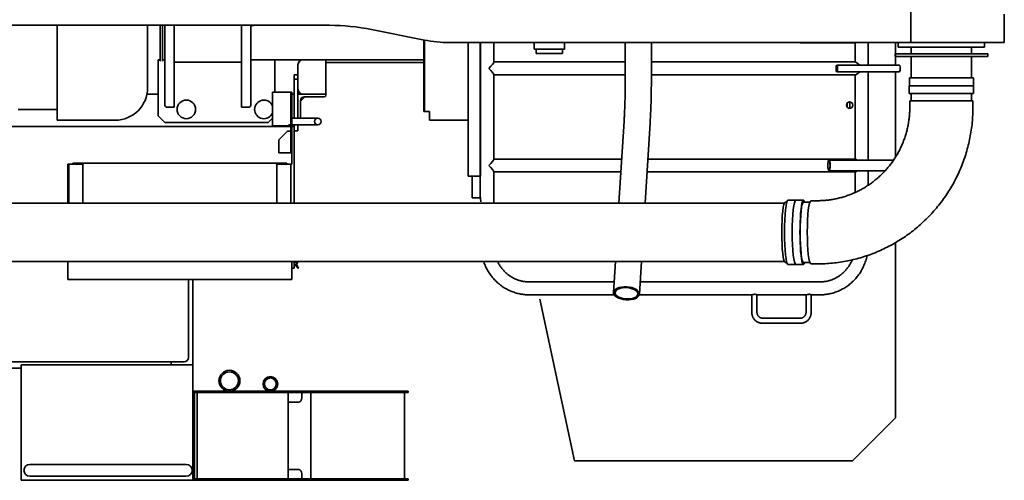
# Model space of a CAD drawing. Units: millimetres. Extents: x 2128 to 29977, y 6355 to 19479.
# Drawn here: x 10538 to 12823, y 15254 to 16322 of the extents above; entities that cross this region are included whole.
import ezdxf

# ---------------------------------------------------------------- set-up
doc = ezdxf.new("R2010")
doc.units = ezdxf.units.MM
doc.layers.add('AM_0', color=7, linetype='Continuous', lineweight=35)

msp = doc.modelspace()

# ---------------------------------------------------------------- linework, layer by layer
at = {"layer": 'AM_0', "ltscale": 0.5}
for p, q in [((12605.99, 16728.52), (12605.99, 16268.52)), ((12822.58, 16268.52), (12822.58, 16334.52)), ((11256.48, 16308.52), (7705.61, 16308.52)), ((10624.53, 16153.16), (10624.53, 16308.52)), ((10834.53, 16308.52), (10834.53, 16163.52)), ((11354.53, 16298.81), (11476.86, 16274.35)), ((12822.58, 16268.52), (11535.7, 16268.52)), ((11943.12, 16268.52), (11943.12, 16184.11)), ((12003.62, 16268.52), (12003.62, 16184.11)), ((12349.24, 16267.52), (12349.24, 16268.52)), ((12474.24, 16267.52), (12349.24, 16267.52)), ((12474.24, 16267.52), (12474.24, 16268.52)), ((12476.55, 16223.52), (12476.55, 16268.52)), ((12506.55, 16216.02), (12506.55, 16268.52)), ((12570.28, 16216.02), (12570.28, 16268.52)), ((12576.58, 16257.52), (12576.58, 16268.52)), ((12776.58, 16257.52), (12776.58, 16268.52)), ((11731.28, 16253.52), (11731.28, 16265.82)), ((11802.28, 16253.52), (11731.28, 16253.52)), ((11736.53, 16243.52), (11736.53, 16253.52)), ((11797.03, 16243.52), (11797.03, 16253.52)), ((11802.28, 16253.52), (11802.28, 16265.82)), ((12776.58, 16257.52), (12576.58, 16257.52)), ((12606.68, 16257.52), (12606.68, 16242.52)), ((12746.48, 16257.52), (12746.48, 16242.52)), ((11797.03, 16243.52), (11736.53, 16243.52)), ((12569.08, 16242.52), (12784.08, 16242.52)), ((12569.08, 16242.52), (12569.08, 16236.52)), ((12784.08, 16236.52), (12569.08, 16236.52)), ((12606.68, 16236.52), (12606.68, 16187.52)), ((12746.48, 16236.52), (12746.48, 16187.52)), ((12784.08, 16242.52), (12784.08, 16236.52)), ((12433.92, 16216.02), (12579.47, 16216.02)), ((12433.92, 16201.02), (12579.47, 16201.02)), ((12506.55, 15996.02), (12506.55, 16201.02)), ((12570.28, 16003.07), (12570.28, 16201.02)), ((12476.55, 15998.52), (12476.55, 16193.52)), ((12602.33, 16186.52), (12750.83, 16186.52)), ((12602.33, 16186.52), (12602.33, 16168.52)), ((12750.83, 16186.52), (12750.83, 16168.52)), ((10624.53, 16103.52), (10624.53, 16153.16)), ((12602.18, 16168.52), (12750.98, 16168.52)), ((12602.18, 16168.52), (12602.18, 16150.52)), ((12750.98, 16168.52), (12750.98, 16150.52)), ((10859.53, 16148.52), (10833.01, 16148.52)), ((12463.88, 16116.06), (12463.88, 16130.98)), ((12602.18, 16150.52), (12750.98, 16150.52)), ((12603.33, 16133.52), (12749.83, 16133.52)), ((12603.33, 16133.52), (12603.33, 16118.52)), ((12606.58, 16147.52), (12606.58, 16135.52)), ((12746.58, 16147.52), (12746.58, 16135.52)), ((12749.83, 16133.52), (12749.83, 16118.52)), ((10534.53, 16113.52), (10624.53, 16113.52)), ((12457.7, 16127.83), (12457.7, 16119.22)), ((10624.53, 16103.52), (10624.53, 16088.52)), ((10759.53, 16088.52), (10624.53, 16088.52)), ((11940.29, 16085.99), (11928.49, 15896.02)), ((12000.68, 16082.24), (11989.11, 15896.02)), ((12415.73, 15996.02), (12565.69, 15996.02)), ((12415.73, 15971.02), (12545.85, 15971.02)), ((12506.55, 15937.5), (12506.55, 15971.02)), ((12476.55, 15920.88), (12476.55, 15968.52)), ((12338.05, 15902.77), (12320.67, 15902.77)), ((12356.46, 15902.92), (12338.56, 15902.92)), ((12388.27, 15901.77), (12373.36, 15901.77)), ((12311.75, 15896.02), (9380.92, 15896.02)), ((12317.97, 15898.42), (12313.71, 15898.42)), ((12371.03, 15898.52), (12356.46, 15898.52)), ((12570.28, 15398.52), (12570.28, 15804.59)), ((12311.75, 15761.02), (9380.92, 15761.02)), ((11920.11, 15761.02), (11915.63, 15688.99)), ((11980.73, 15761.02), (11976.02, 15685.24)), ((12317.97, 15758.62), (12313.71, 15758.62)), ((12338.05, 15754.27), (12320.67, 15754.27)), ((12356.46, 15754.12), (12338.56, 15754.12)), ((12371.03, 15758.52), (12356.46, 15758.52)), ((12388.27, 15755.27), (12373.36, 15755.27)), ((11720.17, 15713.52), (11917.16, 15713.52)), ((11977.78, 15713.52), (12394.52, 15713.52)), ((11720.17, 15683.52), (11915.3, 15683.52)), ((11744.59, 15673.7), (11825.28, 15298.52)), ((11975.91, 15683.52), (12236.65, 15683.52)), ((12236.48, 15683.52), (12236.48, 15643.52)), ((12248.48, 15683.59), (12248.48, 15643.52)), ((12248.48, 15683.52), (12362.79, 15683.52)), ((12362.61, 15643.52), (12362.61, 15683.52)), ((12374.61, 15643.52), (12374.61, 15683.59)), ((12374.61, 15683.52), (12394.52, 15683.52)), ((10939.63, 15651.02), (10939.58, 15651.1)), ((10939.63, 15642.28), (10939.63, 15651.02)), ((10939.63, 15621.86), (10939.63, 15642.28)), ((12261.88, 15629.52), (12349.21, 15629.52)), ((10939.63, 15610.02), (10939.58, 15609.94)), ((10939.63, 15610.1), (10939.63, 15621.86)), ((10939.63, 15610.02), (10939.63, 15610.1)), ((12261.88, 15617.52), (12349.21, 15617.52)), ((10481.21, 15528.52), (10919.53, 15528.52)), ((10541.21, 15513.52), (10520.73, 15513.52)), ((10541.21, 15521.52), (10939.53, 15521.52)), ((10541.21, 15521.52), (10541.21, 15253.52)), ((10889.53, 15528.52), (10889.53, 15521.52)), ((10889.53, 15521.52), (10889.53, 15528.52)), ((10939.53, 15258.12), (10939.53, 15521.52)), ((10939.53, 15459.92), (10949.53, 15459.92)), ((10949.53, 15456.72), (10939.53, 15456.72)), ((10943.74, 15256.72), (10943.74, 15456.72)), ((10949.53, 15459.92), (10964.25, 15459.92)), ((10949.53, 15456.72), (10949.53, 15459.92)), ((10964.25, 15456.72), (10949.53, 15456.72)), ((10949.53, 15256.72), (10949.53, 15456.72)), ((10969.53, 15459.92), (10964.25, 15459.92)), ((10964.25, 15456.72), (10969.53, 15456.72)), ((10969.53, 15459.92), (10969.53, 15456.72)), ((10969.53, 15459.92), (11019.53, 15459.92)), ((11019.53, 15456.72), (10969.53, 15456.72)), ((11019.53, 15459.92), (11144.47, 15459.92)), ((11144.47, 15456.72), (11019.53, 15456.72)), ((11163.69, 15459.92), (11144.47, 15459.92)), ((11144.47, 15456.72), (11163.69, 15456.72)), ((11160.94, 15456.72), (11160.94, 15256.72)), ((11163.69, 15459.92), (11233.7, 15459.92)), ((11233.7, 15456.72), (11163.69, 15456.72)), ((11192.32, 15444.92), (11192.32, 15453.52)), ((11213.74, 15256.72), (11213.74, 15456.72)), ((11233.7, 15459.92), (11329.8, 15459.92)), ((11329.8, 15456.72), (11233.7, 15456.72)), ((11329.8, 15459.92), (11419.53, 15459.92)), ((11419.53, 15456.72), (11329.8, 15456.72)), ((11439.53, 15459.92), (11419.53, 15459.92)), ((11419.53, 15456.72), (11439.53, 15456.72)), ((11430.94, 15456.72), (11430.94, 15256.72)), ((11439.53, 15459.92), (11439.53, 15456.72)), ((10939.53, 15434.92), (10943.74, 15434.92)), ((11160.94, 15434.92), (11185.24, 15434.92)), ((12470.28, 15298.52), (12570.28, 15398.52)), ((10924.53, 15290.12), (10561.21, 15290.12)), ((11825.28, 15298.52), (12470.28, 15298.52)), ((10561.21, 15262.92), (10924.53, 15262.92)), ((10939.53, 15278.52), (10943.74, 15278.52)), ((11160.94, 15278.52), (11185.24, 15278.52)), ((11192.32, 15268.52), (11192.32, 15259.92)), ((10939.53, 15253.52), (10541.21, 15253.52)), ((10939.53, 15253.52), (10939.53, 15258.12)), ((10949.53, 15256.72), (10939.53, 15256.72)), ((10939.53, 15253.52), (10949.53, 15253.52)), ((10964.25, 15256.72), (10949.53, 15256.72)), ((10949.53, 15256.72), (10949.53, 15253.52)), ((10949.53, 15253.52), (10964.25, 15253.52)), ((10964.25, 15256.72), (10969.53, 15256.72)), ((10969.53, 15253.52), (10964.25, 15253.52)), ((10969.53, 15253.52), (10969.53, 15256.72)), ((11019.53, 15256.72), (10969.53, 15256.72)), ((10969.53, 15253.52), (11019.53, 15253.52)), ((11144.47, 15256.72), (11019.53, 15256.72)), ((11019.53, 15253.52), (11144.47, 15253.52)), ((11144.47, 15256.72), (11163.69, 15256.72)), ((11163.69, 15253.52), (11144.47, 15253.52)), ((11233.7, 15256.72), (11163.69, 15256.72)), ((11163.69, 15253.52), (11233.7, 15253.52)), ((11329.8, 15256.72), (11233.7, 15256.72)), ((11233.7, 15253.52), (11329.8, 15253.52)), ((11419.53, 15256.72), (11329.8, 15256.72)), ((11329.8, 15253.52), (11419.53, 15253.52)), ((11419.53, 15256.72), (11439.53, 15256.72)), ((11439.53, 15253.52), (11419.53, 15253.52)), ((11439.53, 15253.52), (11439.53, 15256.72))]:
    msp.add_line(p, q, dxfattribs=at)
at = {"layer": 'AM_0'}
for p, q in [((10863.53, 16225.49), (10863.53, 16306.46)), ((10869.53, 16225.49), (10869.53, 16306.46)), ((10874.53, 16125.42), (10874.53, 16308.52)), ((10896.53, 16118.52), (10896.53, 16308.52)), ((11052.53, 16118.52), (11052.53, 16308.52)), ((11074.53, 16125.42), (11074.53, 16308.52)), ((11074.53, 16306.66), (11081.85, 16308.52)), ((11475.57, 16123.52), (11475.57, 16274.6)), ((11477.57, 16123.52), (11477.57, 16274.2)), ((11578.29, 16268.52), (11578.29, 15958.52)), ((11606.25, 15958.52), (11606.25, 16268.52)), ((11606.97, 16268.52), (11606.97, 16136.52)), ((11638.14, 16268.52), (11638.14, 16223.08)), ((10863.53, 16228.52), (10859.53, 16228.52)), ((10859.53, 16210.52), (10859.53, 16228.52)), ((10874.53, 16228.52), (10869.53, 16228.52)), ((10896.53, 16222.92), (11052.53, 16222.92)), ((11475.57, 16228.52), (11074.53, 16228.52)), ((11129.53, 16228.52), (11129.53, 16210.52)), ((11226.79, 16228.52), (11228.53, 16228.52)), ((11228.94, 16228.52), (11228.53, 16228.52)), ((11248.53, 16222.52), (11248.53, 16228.52)), ((11248.53, 16222.52), (11248.53, 16154.52)), ((11475.57, 16222.52), (11248.53, 16222.52)), ((11638.14, 16223.52), (11943.12, 16223.52)), ((12003.62, 16223.52), (12477, 16223.52)), ((10859.53, 16210.52), (10859.53, 16098.52)), ((11129.53, 16153.12), (11129.53, 16210.52)), ((11183.53, 16193.52), (11183.53, 16216.52)), ((11174.53, 16193.52), (11174.53, 16183.52)), ((11183.53, 16193.52), (11174.53, 16193.52)), ((11174.53, 16183.52), (11183.53, 16183.52)), ((11174.53, 16148.52), (11174.53, 16183.52)), ((11183.53, 16183.52), (11183.53, 16193.52)), ((11183.53, 16093.02), (11183.53, 16183.52)), ((11638.14, 16193.97), (11638.14, 15998.52)), ((11638.14, 16193.52), (11943.12, 16193.52)), ((12003.62, 16193.52), (12477, 16193.52)), ((11164.93, 16153.12), (11124.53, 16153.12)), ((11124.53, 16076.12), (11124.53, 16153.12)), ((11164.93, 16153.12), (11124.53, 16153.12)), ((11124.53, 16076.12), (11124.53, 16153.12)), ((11167.23, 16153.12), (11164.93, 16153.12)), ((11167.23, 16153.12), (11164.93, 16153.12)), ((11169.53, 16153.12), (11167.23, 16153.12)), ((11167.23, 16148.12), (11167.23, 16153.12)), ((11169.53, 16153.12), (11167.23, 16153.12)), ((11167.23, 16148.12), (11167.23, 16153.12)), ((11169.53, 16148.12), (11169.53, 16153.12)), ((11169.53, 16148.12), (11169.53, 16153.12)), ((11248.53, 16148.52), (11248.53, 16154.52)), ((10859.53, 16148.52), (10833.01, 16148.52)), ((11167.23, 16148.12), (11167.23, 16133.12)), ((11167.23, 16148.12), (11167.23, 16133.12)), ((11167.23, 16128.12), (11167.23, 16133.12)), ((11167.23, 16128.12), (11167.23, 16133.12)), ((11174.53, 16148.52), (11169.53, 16148.52)), ((11174.53, 16148.52), (11169.53, 16148.52)), ((11169.53, 16148.12), (11169.53, 16133.12)), ((11169.53, 16148.12), (11169.53, 16133.12)), ((11169.53, 16128.12), (11169.53, 16133.12)), ((11169.53, 16128.12), (11169.53, 16133.12)), ((11174.53, 16148.52), (11174.53, 16093.02)), ((11174.53, 16148.52), (11174.53, 16093.02)), ((11183.53, 16148.52), (11195.53, 16148.52)), ((11189.53, 16132.52), (11199.53, 16142.52)), ((11189.53, 16134.02), (11189.53, 16093.02)), ((11228.53, 16148.52), (11195.53, 16148.52)), ((11244.53, 16142.52), (11198.03, 16142.52)), ((11228.53, 16148.52), (11248.53, 16148.52)), ((11248.53, 16148.52), (11248.53, 16146.52)), ((11475.57, 16123.52), (11475.57, 16134.61)), ((11477.57, 16123.52), (11477.57, 16134.21)), ((11606.78, 16136.52), (11606.78, 16112.52)), ((10880.93, 16118.52), (10896.53, 16118.52)), ((11052.53, 16118.52), (11068.13, 16118.52)), ((11169.53, 16128.12), (11167.23, 16128.12)), ((11167.23, 16128.12), (11167.23, 16098.12)), ((11169.53, 16128.12), (11167.23, 16128.12)), ((11167.23, 16128.12), (11167.23, 16098.12)), ((11169.53, 16128.12), (11169.53, 16098.12)), ((11169.53, 16128.12), (11169.53, 16098.12)), ((11477.57, 16123.52), (11475.57, 16123.52)), ((11475.57, 16123.52), (11475.57, 16108.52)), ((11475.57, 16108.52), (11477.57, 16108.52)), ((11477.57, 16108.52), (11477.57, 16123.52)), ((11477.57, 16108.52), (11482.57, 16108.52)), ((11482.57, 16108.52), (11488.57, 16108.52)), ((11488.57, 16108.52), (11488.57, 16095.52)), ((11606.78, 16081.02), (11606.78, 16112.02)), ((11606.97, 16112.52), (11606.97, 16112.02)), ((10874.53, 16083.52), (10859.53, 16098.52)), ((11124.53, 16093.52), (11114.53, 16083.52)), ((11169.53, 16098.12), (11167.23, 16098.12)), ((11167.23, 16093.12), (11167.23, 16098.12)), ((11169.53, 16098.12), (11167.23, 16098.12)), ((11167.23, 16093.12), (11167.23, 16098.12)), ((11167.23, 16093.12), (11167.23, 16018.12)), ((11167.23, 16093.12), (11167.23, 16018.12)), ((11169.53, 16093.12), (11169.53, 16098.12)), ((11169.53, 16093.12), (11169.53, 16098.12)), ((11169.53, 16093.12), (11169.53, 16018.12)), ((11169.53, 16093.12), (11169.53, 16018.12)), ((11169.53, 16093.02), (11214.53, 16093.02)), ((11169.53, 16093.02), (11214.53, 16093.02)), ((11229.53, 16093.02), (11214.53, 16093.02)), ((11229.53, 16093.02), (11214.53, 16093.02)), ((11488.57, 16088.52), (11488.57, 16095.52)), ((11578.29, 16088.52), (11488.57, 16088.52)), ((10504.23, 16073.52), (11169.53, 16073.52)), ((10874.53, 16083.52), (11114.53, 16083.52)), ((11159.53, 16075.82), (11124.53, 16075.82)), ((11124.53, 16075.82), (11124.53, 16073.52)), ((11124.53, 16073.52), (11164.93, 16073.52)), ((11139.53, 16043.12), (11159.53, 16063.12)), ((11159.53, 16075.82), (11164.93, 16075.82)), ((11164.93, 16063.12), (11159.53, 16063.12)), ((11162.53, 16078.12), (11162.53, 16076.12)), ((11162.53, 16078.12), (11164.93, 16078.12)), ((11164.93, 16078.12), (11167.23, 16078.12)), ((11167.23, 16063.12), (11164.93, 16063.12)), ((11169.53, 16078.02), (11214.53, 16078.02)), ((11169.53, 16073.52), (11174.53, 16073.52)), ((11169.53, 16068.92), (11169.53, 16073.52)), ((11169.53, 15986.22), (11169.53, 16068.92)), ((11174.53, 16073.52), (11174.53, 16078.02)), ((11174.53, 16073.52), (11174.53, 15896.02)), ((11174.53, 16063.52), (11183.53, 16063.52)), ((11183.53, 16063.52), (11183.53, 16078.02)), ((11214.53, 16078.02), (11229.53, 16078.02)), ((11606.78, 16080.52), (11606.78, 16056.52)), ((11139.53, 16043.12), (11139.53, 16013.12)), ((11606.97, 16056.52), (11606.97, 15958.52)), ((11167.23, 16013.12), (11167.23, 16018.12)), ((11169.53, 16013.12), (11169.53, 16018.12)), ((11139.53, 16013.12), (11164.93, 16013.12)), ((11164.93, 16013.12), (11167.23, 16013.12)), ((11169.53, 16013.12), (11167.23, 16013.12)), ((11638.14, 15998.52), (11934.86, 15998.52)), ((11995.24, 15998.52), (12477, 15998.52)), ((10649.53, 15986.22), (10651.83, 15986.22)), ((10649.53, 15966.22), (10649.53, 15986.22)), ((10651.83, 15986.22), (10651.83, 15966.22)), ((10651.83, 15986.22), (10684.61, 15986.22)), ((10661.53, 15988.52), (10687.53, 15988.52)), ((10661.53, 15986.22), (10661.53, 15988.52)), ((10684.53, 15985.52), (10684.53, 15896.02)), ((10687.53, 15988.52), (11131.53, 15988.52)), ((11131.53, 15988.52), (11157.53, 15988.52)), ((11134.44, 15986.22), (11167.23, 15986.22)), ((11134.53, 15896.02), (11134.53, 15985.52)), ((11157.53, 15988.52), (11157.53, 15986.22)), ((11167.23, 15966.22), (11167.23, 15986.22)), ((11167.23, 15986.22), (11169.53, 15986.22)), ((10649.53, 15896.02), (10649.53, 15966.22)), ((10651.83, 15966.22), (10651.83, 15896.02)), ((11167.23, 15896.02), (11167.23, 15966.22)), ((11578.29, 15958.52), (11606.25, 15958.52)), ((11587.73, 15908.52), (11587.73, 15958.52)), ((11606.25, 15958.52), (11608.14, 15958.52)), ((11606.25, 15928.52), (11606.25, 15958.52)), ((11606.25, 15958.52), (11606.25, 15958.52)), ((11638.14, 15968.97), (11638.14, 15896.02)), ((11638.14, 15968.52), (11933, 15968.52)), ((11993.38, 15968.52), (12477, 15968.52)), ((11605.86, 15908.52), (11587.73, 15908.52)), ((11606.95, 15910.49), (11605.86, 15908.52)), ((11607.12, 15908.52), (11605.86, 15908.52)), ((10649.53, 15719.32), (10649.53, 15761.02)), ((11169.53, 15719.32), (11169.53, 15761.02)), ((11169.53, 15745.22), (11174.53, 15745.22)), ((11174.53, 15761.02), (11174.53, 15750.43)), ((11175.04, 15758.42), (11174.53, 15758.52)), ((11174.53, 15754.07), (11175.82, 15753.32)), ((11174.53, 15749.73), (11174.53, 15750.43)), ((11174.53, 15745.22), (11174.53, 15749.73)), ((11175.69, 15758.18), (11175.56, 15761.02)), ((11175.63, 15759.62), (11175.63, 15758.92)), ((11177.41, 15752.76), (11177.85, 15752)), ((11177.85, 15752), (11178.84, 15752)), ((11178.81, 15752.06), (11182.16, 15757.86)), ((11178.81, 15752.06), (11178.84, 15752)), ((11184.85, 15745.12), (11179.83, 15753.82)), ((11181.77, 15761.02), (11181.89, 15758.45)), ((11182.43, 15758.86), (11182.43, 15761.02)), ((11183.92, 15745.12), (11184.85, 15745.12)), ((10649.53, 15719.32), (10654.13, 15719.32)), ((11164.93, 15719.32), (10654.13, 15719.32)), ((10929.53, 15538.52), (10929.53, 15719.32)), ((10939.53, 15719.32), (10939.53, 15521.52)), ((11164.93, 15719.32), (11169.53, 15719.32))]:
    msp.add_line(p, q, dxfattribs=at)
at = {"layer": 'AM_0', "ltscale": 0.5, "flags": 128}
for points in [[(11943.12, 16184.11), (11943.12, 16180.89), (11943.11, 16177.67), (11943.09, 16174.46), (11943.07, 16171.24), (11943.05, 16168.03), (11943.02, 16164.83), (11942.98, 16161.63), (11942.94, 16158.43), (11942.89, 16155.25), (11942.84, 16152.07), (11942.78, 16148.9), (11942.71, 16145.74), (11942.64, 16142.59), (11942.57, 16139.45), (11942.48, 16136.33), (11942.4, 16133.22), (11942.31, 16130.12), (11942.21, 16127.04), (11942.11, 16123.98), (11942, 16120.93), (11941.88, 16117.9), (11941.76, 16114.88), (11941.64, 16111.89), (11941.51, 16108.92), (11941.38, 16105.97), (11941.24, 16103.04), (11941.09, 16100.14), (11940.94, 16097.26), (11940.79, 16094.4), (11940.63, 16091.57), (11940.46, 16088.76), (11940.29, 16085.99)], [(12003.62, 16184.11), (12003.62, 16180.79), (12003.61, 16177.46), (12003.59, 16174.14), (12003.57, 16170.82), (12003.55, 16167.5), (12003.51, 16164.19), (12003.48, 16160.88), (12003.43, 16157.58), (12003.38, 16154.28), (12003.33, 16150.99), (12003.27, 16147.72), (12003.2, 16144.45), (12003.13, 16141.19), (12003.05, 16137.94), (12002.96, 16134.7), (12002.87, 16131.48), (12002.78, 16128.26), (12002.68, 16125.07), (12002.57, 16121.89), (12002.46, 16118.72), (12002.34, 16115.57), (12002.21, 16112.44), (12002.09, 16109.32), (12001.95, 16106.23), (12001.81, 16103.15), (12001.66, 16100.1), (12001.51, 16097.06), (12001.36, 16094.05), (12001.2, 16091.06), (12001.03, 16088.1), (12000.86, 16085.15), (12000.68, 16082.24)], [(12603.33, 16118.52), (12603.31, 16115.86), (12603.26, 16113.19), (12603.18, 16110.53), (12603.07, 16107.87), (12602.92, 16105.2), (12602.74, 16102.55), (12602.53, 16099.89), (12602.29, 16097.24), (12602.01, 16094.58), (12601.7, 16091.94), (12601.36, 16089.3), (12600.99, 16086.66), (12600.58, 16084.02), (12600.15, 16081.4), (12599.68, 16078.77), (12599.18, 16076.16), (12598.64, 16073.55), (12598.08, 16070.94), (12597.49, 16068.35), (12596.86, 16065.76), (12596.2, 16063.18), (12595.51, 16060.61), (12594.79, 16058.04), (12594.04, 16055.49), (12593.25, 16052.94), (12592.44, 16050.41), (12591.59, 16047.89), (12590.71, 16045.37), (12589.8, 16042.87), (12588.87, 16040.38), (12587.9, 16037.9), (12586.9, 16035.44), (12585.87, 16032.98), (12584.81, 16030.54), (12583.72, 16028.12), (12582.61, 16025.7), (12581.46, 16023.3), (12580.29, 16020.92), (12579.08, 16018.55), (12577.85, 16016.19), (12576.59, 16013.85), (12575.3, 16011.53), (12573.98, 16009.22), (12572.63, 16006.93), (12571.26, 16004.66), (12569.86, 16002.4), (12568.43, 16000.16), (12566.98, 15997.94), (12565.49, 15995.73), (12563.98, 15993.55), (12562.45, 15991.38), (12560.89, 15989.24), (12559.3, 15987.11), (12557.68, 15985.01), (12556.04, 15982.92), (12554.38, 15980.86), (12552.69, 15978.81), (12550.98, 15976.79), (12549.24, 15974.79), (12547.47, 15972.81), (12545.69, 15970.85), (12543.88, 15968.91), (12542.04, 15967), (12540.19, 15965.11), (12538.31, 15963.24), (12536.4, 15961.4), (12534.48, 15959.58), (12532.54, 15957.78), (12530.57, 15956.01), (12528.58, 15954.26), (12526.57, 15952.54), (12524.54, 15950.84), (12522.49, 15949.17), (12520.42, 15947.52), (12518.33, 15945.9), (12516.22, 15944.3), (12514.09, 15942.74), (12511.94, 15941.19), (12509.77, 15939.68), (12507.59, 15938.19), (12505.38, 15936.73), (12503.16, 15935.3), (12500.93, 15933.89), (12498.67, 15932.51), (12496.4, 15931.16), (12494.11, 15929.84), (12491.81, 15928.55), (12489.49, 15927.29), (12487.16, 15926.05), (12484.81, 15924.84), (12482.45, 15923.66), (12480.07, 15922.51), (12477.68, 15921.4), (12475.28, 15920.31), (12472.86, 15919.25), (12470.43, 15918.21), (12467.99, 15917.21), (12465.54, 15916.24), (12463.07, 15915.31), (12460.59, 15914.4), (12458.11, 15913.52), (12455.61, 15912.67), (12453.1, 15911.85), (12450.59, 15911.07), (12448.06, 15910.32), (12445.52, 15909.59), (12442.98, 15908.9), (12440.43, 15908.24), (12437.87, 15907.62), (12435.3, 15907.02), (12432.73, 15906.46), (12430.15, 15905.92), (12427.56, 15905.42), (12424.97, 15904.95), (12422.37, 15904.52), (12419.77, 15904.11), (12417.16, 15903.74), (12414.55, 15903.4), (12411.93, 15903.09), (12409.31, 15902.81), (12406.69, 15902.57), (12404.06, 15902.36), (12401.43, 15902.18), (12398.8, 15902.03), (12396.17, 15901.92), (12393.54, 15901.84), (12390.91, 15901.79), (12388.27, 15901.77)], [(12749.83, 16118.52), (12749.8, 16114.07), (12749.72, 16109.62), (12749.58, 16105.17), (12749.39, 16100.72), (12749.15, 16096.27), (12748.85, 16091.83), (12748.49, 16087.39), (12748.09, 16082.96), (12747.62, 16078.53), (12747.11, 16074.11), (12746.54, 16069.69), (12745.92, 16065.28), (12745.24, 16060.88), (12744.51, 16056.49), (12743.73, 16052.11), (12742.89, 16047.74), (12742, 16043.37), (12741.06, 16039.02), (12740.06, 16034.68), (12739.01, 16030.36), (12737.91, 16026.04), (12736.76, 16021.74), (12735.55, 16017.46), (12734.3, 16013.19), (12732.98, 16008.93), (12731.62, 16004.7), (12730.21, 16000.48), (12728.74, 15996.27), (12727.22, 15992.09), (12725.65, 15987.92), (12724.03, 15983.78), (12722.36, 15979.65), (12720.64, 15975.55), (12718.87, 15971.47), (12717.05, 15967.4), (12715.18, 15963.37), (12713.26, 15959.35), (12711.29, 15955.36), (12709.28, 15951.39), (12707.21, 15947.45), (12705.1, 15943.53), (12702.94, 15939.64), (12700.74, 15935.77), (12698.48, 15931.94), (12696.18, 15928.13), (12693.84, 15924.35), (12691.44, 15920.6), (12689, 15916.88), (12686.52, 15913.18), (12683.99, 15909.52), (12681.42, 15905.9), (12678.8, 15902.3), (12676.14, 15898.73), (12673.43, 15895.2), (12670.68, 15891.71), (12667.89, 15888.24), (12665.06, 15884.81), (12662.18, 15881.42), (12659.26, 15878.06), (12656.31, 15874.74), (12653.31, 15871.46), (12650.27, 15868.21), (12647.19, 15865), (12644.08, 15861.82), (12640.92, 15858.69), (12637.73, 15855.59), (12634.5, 15852.54), (12631.23, 15849.52), (12627.93, 15846.54), (12624.59, 15843.61), (12621.21, 15840.71), (12617.8, 15837.86), (12614.36, 15835.05), (12610.88, 15832.28), (12607.36, 15829.56), (12603.82, 15826.88), (12600.24, 15824.24), (12596.62, 15821.65), (12592.98, 15819.1), (12589.31, 15816.6), (12585.6, 15814.15), (12581.87, 15811.74), (12578.1, 15809.37), (12574.31, 15807.05), (12570.49, 15804.78), (12566.64, 15802.56), (12562.76, 15800.38), (12558.86, 15798.26), (12554.93, 15796.18), (12550.98, 15794.14), (12547.01, 15792.16), (12543, 15790.23), (12538.98, 15788.34), (12534.93, 15786.51), (12530.86, 15784.72), (12526.77, 15782.98), (12522.66, 15781.3), (12518.53, 15779.67), (12514.38, 15778.08), (12510.21, 15776.55), (12506.02, 15775.07), (12501.81, 15773.65), (12497.58, 15772.27), (12493.34, 15770.95), (12489.08, 15769.68), (12484.81, 15768.46), (12480.52, 15767.3), (12476.22, 15766.19), (12471.91, 15765.13), (12467.58, 15764.12), (12463.24, 15763.17), (12458.89, 15762.28), (12454.53, 15761.43), (12450.15, 15760.64), (12445.77, 15759.9), (12441.38, 15759.22), (12436.99, 15758.59), (12432.58, 15758.02), (12428.17, 15757.5), (12423.75, 15757.03), (12419.33, 15756.62), (12414.9, 15756.26), (12410.47, 15755.96), (12406.03, 15755.71), (12401.6, 15755.52), (12397.16, 15755.38), (12392.71, 15755.3), (12388.27, 15755.27)], [(12236.65, 15683.52), (12236.87, 15683.54), (12237.17, 15683.59), (12237.55, 15683.67), (12238.01, 15683.79), (12238.53, 15683.92), (12239.09, 15684.06), (12239.69, 15684.21), (12240.34, 15684.35), (12241.03, 15684.49), (12241.75, 15684.61), (12242.49, 15684.7), (12243.21, 15684.75), (12243.92, 15684.77), (12244.6, 15684.75), (12245.26, 15684.7), (12245.89, 15684.61), (12246.47, 15684.49), (12246.98, 15684.36), (12247.42, 15684.21), (12247.78, 15684.07), (12248.07, 15683.92), (12248.29, 15683.79), (12248.43, 15683.68), (12248.47, 15683.59)], [(12362.79, 15683.52), (12362.9, 15683.53), (12363.03, 15683.54), (12363.19, 15683.57), (12363.37, 15683.6), (12363.57, 15683.65), (12363.8, 15683.7), (12364.05, 15683.76), (12364.32, 15683.83), (12364.6, 15683.9), (12364.9, 15683.98), (12365.21, 15684.06), (12365.53, 15684.13), (12365.86, 15684.21), (12366.2, 15684.29), (12366.56, 15684.37), (12366.94, 15684.45), (12367.32, 15684.52), (12367.72, 15684.58), (12368.11, 15684.64), (12368.51, 15684.69), (12368.91, 15684.72), (12369.3, 15684.75), (12369.69, 15684.77), (12370.07, 15684.77)], [(12370.07, 15684.77), (12370.38, 15684.77), (12370.69, 15684.76), (12371, 15684.74), (12371.3, 15684.71), (12371.6, 15684.68), (12371.89, 15684.63), (12372.16, 15684.59), (12372.43, 15684.53), (12372.68, 15684.47), (12372.92, 15684.41), (12373.14, 15684.35), (12373.35, 15684.28), (12373.54, 15684.21), (12373.72, 15684.15), (12373.88, 15684.08), (12374.03, 15684.02), (12374.16, 15683.95), (12374.28, 15683.89), (12374.38, 15683.83), (12374.46, 15683.77), (12374.53, 15683.72), (12374.58, 15683.67), (12374.6, 15683.63), (12374.61, 15683.59)], [(10939.58, 15651.1), (10939.58, 15651.1), (10939.58, 15651.11), (10939.57, 15651.11), (10939.57, 15651.11), (10939.57, 15651.12), (10939.57, 15651.12), (10939.57, 15651.12), (10939.56, 15651.12), (10939.56, 15651.13), (10939.56, 15651.13), (10939.56, 15651.13), (10939.56, 15651.14), (10939.55, 15651.14), (10939.55, 15651.14), (10939.55, 15651.15), (10939.55, 15651.15), (10939.54, 15651.15), (10939.54, 15651.16), (10939.54, 15651.16), (10939.54, 15651.16), (10939.53, 15651.17), (10939.53, 15651.17), (10939.53, 15651.17), (10939.53, 15651.18)], [(10939.53, 15644.47), (10939.53, 15644.38), (10939.54, 15644.29), (10939.55, 15644.19), (10939.56, 15644.1), (10939.56, 15644.01), (10939.57, 15643.92), (10939.57, 15643.83), (10939.58, 15643.74), (10939.59, 15643.65), (10939.59, 15643.56), (10939.6, 15643.47), (10939.6, 15643.38), (10939.6, 15643.29), (10939.61, 15643.19), (10939.61, 15643.1), (10939.61, 15643.01), (10939.62, 15642.92), (10939.62, 15642.83), (10939.62, 15642.74), (10939.62, 15642.65), (10939.62, 15642.55), (10939.62, 15642.46), (10939.62, 15642.37), (10939.63, 15642.28)], [(10939.63, 15642.28), (10939.62, 15642.19), (10939.62, 15642.1), (10939.62, 15642), (10939.62, 15641.91), (10939.62, 15641.82), (10939.62, 15641.73), (10939.62, 15641.64), (10939.61, 15641.55), (10939.61, 15641.46), (10939.61, 15641.36), (10939.6, 15641.27), (10939.6, 15641.18), (10939.6, 15641.09), (10939.59, 15641), (10939.59, 15640.91), (10939.58, 15640.82), (10939.57, 15640.73), (10939.57, 15640.64), (10939.56, 15640.55), (10939.56, 15640.46), (10939.55, 15640.36), (10939.54, 15640.27), (10939.53, 15640.18), (10939.53, 15640.09)], [(12236.48, 15643.52), (12236.51, 15642.25), (12236.6, 15640.99), (12236.75, 15639.73), (12236.96, 15638.48), (12237.23, 15637.24), (12237.56, 15636.02), (12237.94, 15634.82), (12238.39, 15633.63), (12238.89, 15632.47), (12239.44, 15631.33), (12240.05, 15630.22), (12240.71, 15629.15), (12241.42, 15628.1), (12242.19, 15627.1), (12243, 15626.13), (12243.85, 15625.2), (12244.75, 15624.32), (12245.7, 15623.48), (12246.68, 15622.69), (12247.7, 15621.95), (12248.75, 15621.26), (12249.84, 15620.63), (12250.96, 15620.05), (12252.1, 15619.53), (12253.27, 15619.06), (12254.46, 15618.66), (12255.67, 15618.31), (12256.89, 15618.03), (12258.13, 15617.81), (12259.37, 15617.65), (12260.63, 15617.55), (12261.88, 15617.52)], [(12248.48, 15643.52), (12248.49, 15642.83), (12248.54, 15642.13), (12248.62, 15641.44), (12248.74, 15640.76), (12248.89, 15640.08), (12249.07, 15639.41), (12249.28, 15638.75), (12249.52, 15638.11), (12249.79, 15637.47), (12250.09, 15636.86), (12250.42, 15636.26), (12250.78, 15635.67), (12251.16, 15635.11), (12251.57, 15634.57), (12252.01, 15634.05), (12252.47, 15633.56), (12252.94, 15633.09), (12253.44, 15632.64), (12253.96, 15632.22), (12254.5, 15631.83), (12255.06, 15631.47), (12255.63, 15631.14), (12256.21, 15630.84), (12256.81, 15630.56), (12257.42, 15630.32), (12258.04, 15630.11), (12258.67, 15629.93), (12259.3, 15629.78), (12259.94, 15629.67), (12260.58, 15629.59), (12261.23, 15629.54), (12261.88, 15629.52)], [(12349.21, 15617.52), (12350.46, 15617.55), (12351.72, 15617.65), (12352.96, 15617.81), (12354.2, 15618.03), (12355.42, 15618.31), (12356.63, 15618.66), (12357.82, 15619.06), (12358.99, 15619.53), (12360.13, 15620.05), (12361.25, 15620.63), (12362.34, 15621.26), (12363.39, 15621.95), (12364.41, 15622.69), (12365.39, 15623.48), (12366.34, 15624.32), (12367.24, 15625.2), (12368.09, 15626.13), (12368.9, 15627.1), (12369.66, 15628.1), (12370.38, 15629.15), (12371.04, 15630.22), (12371.65, 15631.33), (12372.2, 15632.47), (12372.7, 15633.63), (12373.15, 15634.82), (12373.53, 15636.02), (12373.86, 15637.24), (12374.13, 15638.48), (12374.34, 15639.73), (12374.49, 15640.99), (12374.58, 15642.25), (12374.61, 15643.52)], [(12349.21, 15629.52), (12349.86, 15629.54), (12350.5, 15629.59), (12351.15, 15629.67), (12351.79, 15629.78), (12352.42, 15629.93), (12353.05, 15630.11), (12353.67, 15630.32), (12354.28, 15630.56), (12354.88, 15630.84), (12355.46, 15631.14), (12356.03, 15631.47), (12356.59, 15631.83), (12357.12, 15632.22), (12357.64, 15632.64), (12358.14, 15633.09), (12358.62, 15633.56), (12359.08, 15634.05), (12359.51, 15634.57), (12359.92, 15635.11), (12360.31, 15635.67), (12360.67, 15636.26), (12361, 15636.86), (12361.3, 15637.47), (12361.57, 15638.11), (12361.81, 15638.75), (12362.02, 15639.41), (12362.2, 15640.08), (12362.35, 15640.76), (12362.46, 15641.44), (12362.55, 15642.13), (12362.6, 15642.83), (12362.61, 15643.52)], [(10939.53, 15624.28), (10939.53, 15624.18), (10939.54, 15624.08), (10939.55, 15623.98), (10939.56, 15623.88), (10939.56, 15623.78), (10939.57, 15623.68), (10939.57, 15623.57), (10939.58, 15623.47), (10939.59, 15623.37), (10939.59, 15623.27), (10939.6, 15623.17), (10939.6, 15623.07), (10939.6, 15622.97), (10939.61, 15622.87), (10939.61, 15622.77), (10939.61, 15622.67), (10939.62, 15622.57), (10939.62, 15622.47), (10939.62, 15622.36), (10939.62, 15622.26), (10939.62, 15622.16), (10939.62, 15622.06), (10939.62, 15621.96), (10939.63, 15621.86)], [(10939.63, 15621.86), (10939.62, 15621.76), (10939.62, 15621.65), (10939.62, 15621.55), (10939.62, 15621.45), (10939.62, 15621.35), (10939.62, 15621.25), (10939.62, 15621.15), (10939.61, 15621.05), (10939.61, 15620.95), (10939.61, 15620.85), (10939.6, 15620.74), (10939.6, 15620.64), (10939.6, 15620.54), (10939.59, 15620.44), (10939.59, 15620.34), (10939.58, 15620.24), (10939.57, 15620.14), (10939.57, 15620.04), (10939.56, 15619.94), (10939.56, 15619.84), (10939.55, 15619.74), (10939.54, 15619.64), (10939.53, 15619.54), (10939.53, 15619.44)], [(10939.53, 15610.33), (10939.53, 15610.32), (10939.54, 15610.31), (10939.55, 15610.3), (10939.56, 15610.29), (10939.56, 15610.28), (10939.57, 15610.27), (10939.57, 15610.26), (10939.58, 15610.25), (10939.59, 15610.24), (10939.59, 15610.24), (10939.6, 15610.23), (10939.6, 15610.22), (10939.6, 15610.21), (10939.61, 15610.2), (10939.61, 15610.19), (10939.61, 15610.18), (10939.62, 15610.17), (10939.62, 15610.16), (10939.62, 15610.15), (10939.62, 15610.14), (10939.62, 15610.13), (10939.62, 15610.12), (10939.62, 15610.11), (10939.63, 15610.1)], [(10939.63, 15610.1), (10939.62, 15610.09), (10939.62, 15610.08), (10939.62, 15610.07), (10939.62, 15610.06), (10939.62, 15610.05), (10939.62, 15610.04), (10939.62, 15610.03), (10939.61, 15610.02), (10939.61, 15610.01), (10939.61, 15610), (10939.6, 15609.99), (10939.6, 15609.98), (10939.6, 15609.97), (10939.59, 15609.96), (10939.59, 15609.95), (10939.58, 15609.94), (10939.57, 15609.93), (10939.57, 15609.92), (10939.56, 15609.91), (10939.56, 15609.91), (10939.55, 15609.9), (10939.54, 15609.89), (10939.53, 15609.88), (10939.53, 15609.87)], [(11193.59, 15456.4), (11193.63, 15456.43), (11193.68, 15456.45), (11193.72, 15456.48), (11193.77, 15456.5), (11193.82, 15456.53), (11193.87, 15456.55), (11193.92, 15456.57), (11193.97, 15456.59), (11194.03, 15456.6), (11194.08, 15456.62), (11194.14, 15456.64), (11194.2, 15456.65), (11194.26, 15456.66), (11194.32, 15456.67), (11194.39, 15456.68), (11194.45, 15456.69), (11194.52, 15456.7), (11194.58, 15456.71), (11194.65, 15456.71), (11194.71, 15456.71), (11194.78, 15456.72), (11194.85, 15456.72), (11194.92, 15456.72), (11194.98, 15456.72)], [(11193.59, 15257.04), (11193.63, 15257.02), (11193.68, 15256.99), (11193.72, 15256.96), (11193.77, 15256.94), (11193.82, 15256.91), (11193.87, 15256.89), (11193.92, 15256.87), (11193.97, 15256.85), (11194.03, 15256.84), (11194.08, 15256.82), (11194.14, 15256.81), (11194.2, 15256.79), (11194.26, 15256.78), (11194.32, 15256.77), (11194.39, 15256.76), (11194.45, 15256.75), (11194.52, 15256.74), (11194.58, 15256.74), (11194.65, 15256.73), (11194.71, 15256.73), (11194.78, 15256.72), (11194.85, 15256.72), (11194.92, 15256.72), (11194.98, 15256.72)]]:
    msp.add_lwpolyline(points, dxfattribs=at)
at = {"layer": 'AM_0', "ltscale": 0.5}
for points in [[(12394.52, 15683.52), (12397.28, 15683.56), (12400.04, 15683.66), (12402.8, 15683.84), (12405.55, 15684.08), (12408.29, 15684.4), (12411.02, 15684.78), (12413.75, 15685.23), (12416.46, 15685.75), (12419.16, 15686.34), (12421.85, 15687), (12424.51, 15687.72), (12427.16, 15688.51), (12429.79, 15689.37), (12432.4, 15690.29), (12434.98, 15691.28), (12437.54, 15692.34), (12440.07, 15693.46), (12442.58, 15694.64), (12445.05, 15695.89), (12447.5, 15697.19), (12449.91, 15698.56), (12452.29, 15699.99), (12454.63, 15701.48), (12456.93, 15703.02), (12459.2, 15704.62), (12461.43, 15706.28), (12463.62, 15708), (12465.76, 15709.77), (12467.86, 15711.59), (12469.92, 15713.47), (12471.93, 15715.39), (12473.89, 15717.37), (12475.81, 15719.39), (12477.68, 15721.46), (12479.49, 15723.58), (12481.26, 15725.74), (12482.97, 15727.94), (12484.63, 15730.19), (12486.23, 15732.48), (12487.78, 15734.8), (12489.28, 15737.17), (12490.71, 15739.57), (12492.09, 15742.01), (12493.41, 15744.48), (12494.67, 15746.98), (12495.86, 15749.51), (12497, 15752.07), (12498.08, 15754.66), (12499.1, 15757.27), (12500.05, 15759.91), (12500.94, 15762.57), (12501.76, 15765.26), (12502.52, 15767.96), (12503.22, 15770.68), (12503.85, 15773.42), (12503.95, 15773.91)], [(11614.27, 15761.02), (11614.64, 15759.91), (11615.59, 15757.27), (11616.6, 15754.66), (11617.68, 15752.07), (11618.82, 15749.51), (11620.02, 15746.98), (11621.28, 15744.48), (11622.6, 15742.01), (11623.98, 15739.57), (11625.41, 15737.17), (11626.9, 15734.8), (11628.45, 15732.48), (11630.05, 15730.19), (11631.71, 15727.94), (11633.43, 15725.74), (11635.19, 15723.58), (11637.01, 15721.46), (11638.88, 15719.39), (11640.79, 15717.37), (11642.76, 15715.39), (11644.77, 15713.47), (11646.82, 15711.59), (11648.92, 15709.77), (11651.07, 15708), (11653.26, 15706.28), (11655.48, 15704.62), (11657.75, 15703.02), (11660.06, 15701.48), (11662.4, 15699.99), (11664.78, 15698.56), (11667.19, 15697.19), (11669.63, 15695.89), (11672.11, 15694.64), (11674.61, 15693.46), (11677.15, 15692.34), (11679.7, 15691.28), (11682.29, 15690.29), (11684.89, 15689.37), (11687.52, 15688.51), (11690.17, 15687.72), (11692.84, 15687), (11695.52, 15686.34), (11698.22, 15685.75), (11700.94, 15685.23), (11703.66, 15684.78), (11706.4, 15684.4), (11709.14, 15684.08), (11711.89, 15683.84), (11714.65, 15683.66), (11717.4, 15683.56), (11720.17, 15683.52)], [(11646.56, 15761.02), (11646.98, 15760.14), (11647.91, 15758.29), (11648.89, 15756.46), (11649.91, 15754.65), (11650.97, 15752.87), (11652.07, 15751.12), (11653.22, 15749.4), (11654.41, 15747.71), (11655.63, 15746.05), (11656.89, 15744.43), (11658.2, 15742.83), (11659.54, 15741.27), (11660.91, 15739.75), (11662.32, 15738.26), (11663.77, 15736.8), (11665.24, 15735.39), (11666.75, 15734.01), (11668.3, 15732.67), (11669.87, 15731.38), (11671.47, 15730.12), (11673.11, 15728.9), (11674.77, 15727.73), (11676.45, 15726.6), (11678.17, 15725.51), (11679.9, 15724.47), (11681.66, 15723.47), (11683.45, 15722.52), (11685.25, 15721.61), (11687.08, 15720.75), (11688.92, 15719.93), (11690.79, 15719.16), (11692.67, 15718.44), (11694.56, 15717.77), (11696.47, 15717.14), (11698.4, 15716.57), (11700.34, 15716.04), (11702.29, 15715.57), (11704.25, 15715.14), (11706.22, 15714.76), (11708.19, 15714.43), (11710.18, 15714.16), (11712.17, 15713.93), (11714.16, 15713.75), (11716.16, 15713.62), (11718.16, 15713.55), (11720.17, 15713.52)], [(12394.52, 15713.52), (12396.52, 15713.55), (12398.52, 15713.62), (12400.52, 15713.75), (12402.52, 15713.93), (12404.51, 15714.16), (12406.49, 15714.43), (12408.47, 15714.76), (12410.44, 15715.14), (12412.4, 15715.57), (12414.35, 15716.04), (12416.29, 15716.57), (12418.21, 15717.14), (12420.12, 15717.77), (12422.02, 15718.44), (12423.9, 15719.16), (12425.76, 15719.93), (12427.61, 15720.75), (12429.43, 15721.61), (12431.24, 15722.52), (12433.02, 15723.47), (12434.78, 15724.47), (12436.52, 15725.51), (12438.23, 15726.6), (12439.92, 15727.73), (12441.58, 15728.9), (12443.21, 15730.12), (12444.82, 15731.38), (12446.39, 15732.67), (12447.93, 15734.01), (12449.44, 15735.39), (12450.92, 15736.8), (12452.36, 15738.26), (12453.77, 15739.75), (12455.15, 15741.27), (12456.49, 15742.83), (12457.79, 15744.43), (12459.05, 15746.05), (12460.28, 15747.71), (12461.47, 15749.4), (12462.61, 15751.12), (12463.72, 15752.87), (12464.78, 15754.65), (12465.8, 15756.46), (12466.78, 15758.29), (12467.71, 15760.14), (12468.6, 15762.02), (12469.44, 15763.92), (12469.52, 15764.11)]]:
    msp.add_lwpolyline(points, dxfattribs=at)
at = {"layer": 'AM_0', "flags": 128}
for points in [[(11183.92, 15745.12), (11183.9, 15745.14), (11183.85, 15745.19), (11183.76, 15745.28), (11183.64, 15745.39), (11183.49, 15745.54), (11183.31, 15745.72), (11183.11, 15745.92), (11182.89, 15746.15), (11182.64, 15746.4), (11182.38, 15746.67), (11182.1, 15746.96), (11181.81, 15747.27), (11181.51, 15747.59), (11181.2, 15747.93), (11180.88, 15748.28), (11180.55, 15748.65), (11180.22, 15749.03), (11179.88, 15749.42), (11179.54, 15749.82), (11179.21, 15750.24), (11178.87, 15750.66), (11178.53, 15751.1), (11178.19, 15751.54), (11177.85, 15752)], [(11178.84, 15752), (11179.18, 15751.54), (11179.51, 15751.09), (11179.85, 15750.66), (11180.19, 15750.24), (11180.52, 15749.82), (11180.85, 15749.42), (11181.19, 15749.03), (11181.51, 15748.65), (11181.84, 15748.28), (11182.16, 15747.93), (11182.46, 15747.59), (11182.76, 15747.27), (11183.05, 15746.96), (11183.32, 15746.67), (11183.58, 15746.4), (11183.83, 15746.15), (11184.05, 15745.92), (11184.25, 15745.72), (11184.42, 15745.54), (11184.57, 15745.39), (11184.69, 15745.27), (11184.78, 15745.19), (11184.83, 15745.14), (11184.85, 15745.12)]]:
    msp.add_lwpolyline(points, dxfattribs=at)
at = {"layer": 'AM_0'}
for centre, radius in [((10924.53, 16113.52), 21.5), ((11229.53, 16085.52), 7.5), ((11229.53, 16085.52), 7.5)]:
    msp.add_circle(centre, radius, dxfattribs=at)
at = {"layer": 'AM_0', "ltscale": 0.5}
for centre, radius in [((11024.53, 15484.22), 24.3), ((11024.53, 15484.22), 20.8), ((11119.53, 15476.92), 17), ((11119.53, 15476.92), 13.8)]:
    msp.add_circle(centre, radius, dxfattribs=at)
for centre, radius, start, end in [((11256.48, 15808.52), 500, 78.69007, 90), ((11535.69, 16568.52), 300, 258.69009, 270.00001), ((11535.7, 16568.52), 300, 258.69007, 270), ((11723.08, 16265.82), 8.2, 0, 19.22437), ((11810.48, 16265.82), 8.2, 160.77563, 180), ((12605.68, 16187.52), 1, 270, 0), ((12747.48, 16187.52), 1, 180, 270), ((10759.53, 16163.52), 75, 270, 0), ((12603.58, 16147.52), 3, 0, 90), ((12604.58, 16135.52), 2, 270, 0), ((12749.58, 16147.52), 3, 90, 180), ((12748.58, 16135.52), 2, 180, 270), ((10919.53, 15538.52), 10, 270, 0), ((10561.21, 15276.52), 13.6, 90, 270), ((10924.53, 15276.52), 13.6, 270, 90)]:
    msp.add_arc(centre, radius, start, end, dxfattribs=at)
at = {"layer": 'AM_0'}
for centre, radius, start, end in [((11195.53, 16216.52), 12, 90, 180), ((11195.53, 16160.52), 12, 180, 270), ((11104.53, 16113.52), 21.5, 21.5289, 338.4711), ((11198.03, 16134.02), 8.5, 90, 180), ((11244.53, 16146.52), 4, 270, 0), ((11164.93, 16078.12), 2.3, 270, 0), ((11164.93, 16078.12), 4.6, 270, 300), ((10687.53, 15985.52), 3, 90, 180), ((11131.53, 15985.52), 3, 0, 90), ((11175.13, 15758.92), 0.5, 260, 0), ((11178.37, 15767.81), 10, 254.49859, 290.61716), ((11180.43, 15758.86), 2, 330, 0)]:
    msp.add_arc(centre, radius, start, end, dxfattribs=at)
for centre, major_axis, ratio, start_param, end_param in [((11623.14, 16208.52), (-14.89, -14.89), 0.1227846, 1.6929694, 3.0194196), ((11623.14, 16208.52), (14.89, -14.89), 0.1227846, 0.122173, 1.4486233), ((10880.93, 16125.42), (0, -6.9), 0.9271839, 4.712389, 6.2831853), ((11068.13, 16125.42), (0, -6.9), 0.9271839, 0, 1.5707963), ((11623.14, 15983.52), (-14.89, -14.89), 0.1227846, 1.6929694, 3.0194196), ((11623.14, 15983.52), (14.89, -14.89), 0.1227846, 0.122173, 1.4486233), ((11824.99, 15928.52), (0, 224.5), 0.9743701, 1.5707963, 1.7022982), ((11335.43, 16204.32), (-455.4, 160.32), 0.9909239, 1.5691616, 1.5726385), ((8782.12, 8950.7), (-6802.2, 2395.33), 0.9999807, 4.7123891, 4.712399)]:
    msp.add_ellipse(centre, major_axis=major_axis, ratio=ratio, start_param=start_param, end_param=end_param, dxfattribs=at)
at = {"layer": 'AM_0', "ltscale": 0.5}
for centre, major_axis, ratio, start_param, end_param in [((12491.55, 16208.52), (14.89, -14.89), 0.1227846, 1.9722221, 3.0194196), ((12491.55, 16208.52), (-14.89, -14.89), 0.1227846, 0.122173, 1.1693706), ((12579.47, 16208.52), (0, -7.5), 0.2419219, 0, 3.1415927), ((12462.94, 16123.52), (0, 7.5), 0.9702957, 6.1764271, 6.233299), ((12462.94, 16123.52), (0, -7.5), 0.9702957, 0.0498863, 0.1067582), ((12491.55, 15983.52), (14.89, -14.89), 0.1227846, 2.4337341, 3.0194196), ((12491.55, 15983.52), (-14.89, -14.89), 0.1227846, 0.122173, 0.7078586), ((12320.67, 15828.52), (0, -74.25), 0.1078641, 3.1415927, 6.2831853), ((12338.56, 15828.52), (0, -74.4), 0.1078641, 3.1415927, 6.2831853), ((12356.46, 15828.52), (0, -74.4), 0.1078641, 2.7959568, 6.6288212), ((12373.36, 15828.52), (0, -73.25), 0.1078641, 3.1415927, 6.2831853), ((12313.71, 15828.52), (0, -69.9), 0.1078641, 3.1415927, 6.2831853), ((12356.46, 15828.52), (0, -70), 0.1078641, 3.1415927, 6.2831853), ((11185.24, 15444.92), (0, -10), 0.7071068, 0, 1.5707963), ((11194.58, 15453.52), (0, -3.2), 0.7071068, 3.5944092, 4.712389), ((11185.24, 15268.52), (0, 10), 0.7071068, 4.712389, 6.2831853), ((11194.58, 15259.92), (0, 3.2), 0.7071068, 1.5707963, 2.6887761)]:
    msp.add_ellipse(centre, major_axis=major_axis, ratio=ratio, start_param=start_param, end_param=end_param, dxfattribs=at)
for centre, major_axis, ratio in [((12433.92, 16208.52), (0, 7.5), 0.2419219), ((12463.66, 16123.52), (0, 7.5), 0.9702957), ((12415.73, 15983.52), (0, 12.5), 0.2419219), ((12415.73, 15983.52), (0, 10.5), 0.2419219), ((11945.83, 15687.12), (30.19, -1.88), 0.4970979), ((11945.83, 15687.12), (26.4, -1.64), 0.4970979)]:
    msp.add_ellipse(centre, major_axis=major_axis, ratio=ratio, dxfattribs=at)

doc.saveas('drawing.dxf')
